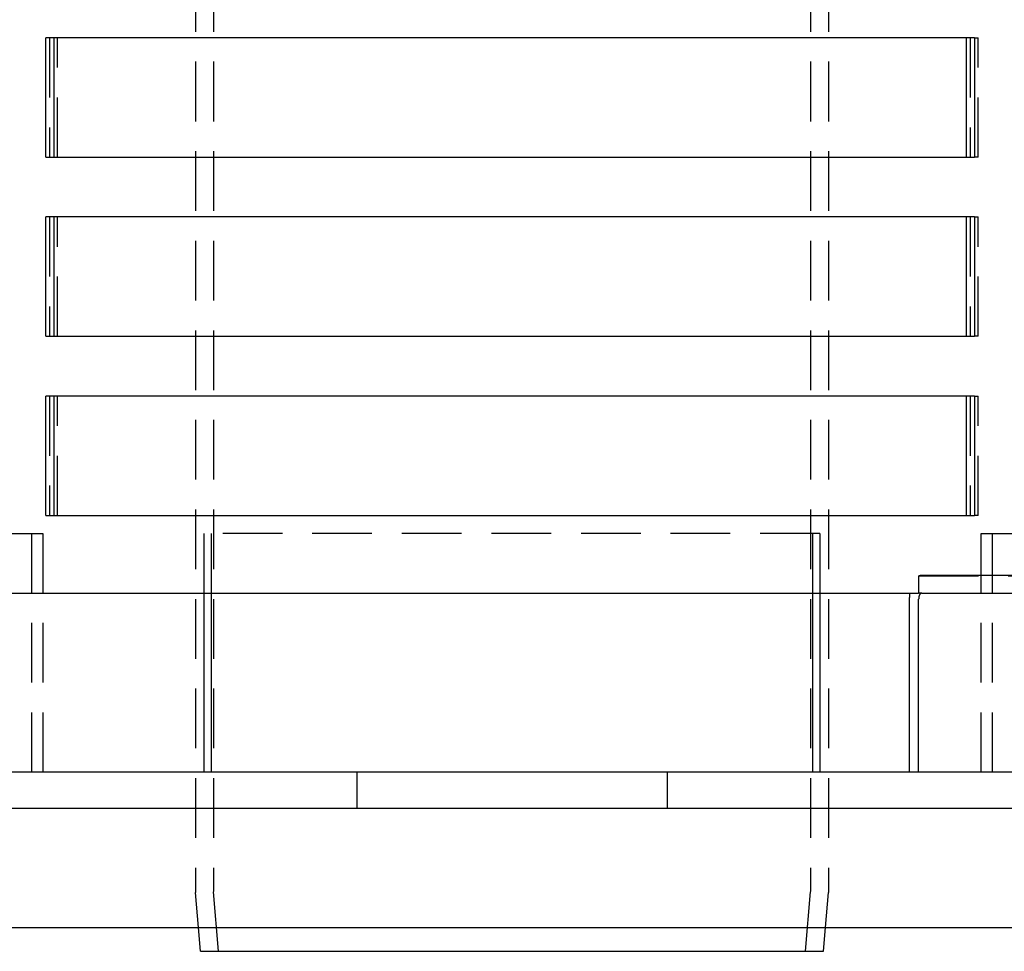
# Model space of a CAD drawing. Extents: x -130 to 130, y -316 to 248.
# Drawn here: x -41 to 41, y 0 to 78 of the extents above; entities that cross this region are included whole.
import ezdxf

# ---------------------------------------------------------------- set-up
doc = ezdxf.new("R2010")
doc.units = 0
doc.header["$LTSCALE"] = 20
doc.linetypes.add('VERDECKT', pattern=[0.375, 0.25, -0.125])
doc.layers.get('0').update_dxf_attribs({"linetype": 'CONTINUOUS'})
doc.layers.add('STEMPEL', color=3, linetype='CONTINUOUS')

# ---------------------------------------------------------------- blocks, each defined once
blk = doc.blocks.new('A$CF3659A4F')
at = {"color": 1, "linetype": 'VERDECKT', "extrusion": (0, 1, -2e-16)}
for p, q in [((-26.5, 100), (-26.5, -7.06472)), ((-25, 100), (-25, -6.99923)), ((25, 100), (25, -6.99923)), ((26.5, 100), (26.5, -7.06472)), ((-38.73527, 64.5), (-38.73527, 54.5)), ((-38.05966, 54.5), (-38.05966, 64.5)), ((38.3622, 64.5), (38.3622, 54.5)), ((38.73527, 64.5), (39.04318, 64.5)), ((39.04318, 54.5), (39.04318, 64.5)), ((39.04318, 54.5), (38.73527, 54.5)), ((-38.73527, 49.5), (-38.73527, 39.5)), ((-38.05966, 39.5), (-38.05966, 49.5)), ((38.3622, 49.5), (38.3622, 39.5)), ((38.73527, 49.5), (39.04318, 49.5)), ((39.04318, 39.5), (39.04318, 49.5)), ((39.04318, 39.5), (38.73527, 39.5)), ((-38.73527, 34.5), (-38.73527, 24.5)), ((-38.05966, 24.5), (-38.05966, 34.5)), ((38.3622, 34.5), (38.3622, 24.5)), ((38.73527, 34.5), (39.04318, 34.5)), ((39.04318, 24.5), (39.04318, 34.5)), ((39.04318, 24.5), (38.73527, 24.5)), ((-64.48847, 23), (-39.29247, 23)), ((-40.19922, 3), (-40.19922, 23)), ((-39.29247, 23), (-39.29247, 3)), ((25.77745, 23), (-25.77745, 23)), ((-25.77745, 18), (-25.77745, 23)), ((-25.19601, 23), (-25.19601, 18)), ((25.19601, 18), (25.19601, 23)), ((25.77745, 23), (25.77745, 18)), ((39.29247, 3), (39.29247, 23)), ((39.29247, 23), (64.48847, 23)), ((40.19922, 23), (40.19922, 3)), ((34.04806, 19.43649), (51.36857, 19.43649)), ((34.29976, 18), (34.04806, 18)), ((-13, 3), (-13, 0)), ((13, 3), (13, 0)), ((-26.2432, -10), (-26.5, -7.06472)), ((-24.56256, -11.99923), (-25, -6.99923)), ((24.56256, -11.99923), (25, -6.99923)), ((26.2432, -10), (26.5, -7.06472))]:
    blk.add_line(p, q, dxfattribs=at)
at = {"color": 3, "linetype": 'CONTINUOUS', "extrusion": (0, 1, -2e-16)}
for p, q in [((38.73527, 64.5), (-39.04318, 64.5)), ((-39.04318, 54.5), (-39.04318, 64.5)), ((-38.3622, 64.5), (-38.3622, 54.5)), ((38.05966, 54.5), (38.05966, 64.5)), ((38.73527, 64.5), (38.73527, 54.5)), ((-39.04318, 54.5), (38.73527, 54.5)), ((38.73527, 49.5), (-39.04318, 49.5)), ((-39.04318, 39.5), (-39.04318, 49.5)), ((-38.3622, 49.5), (-38.3622, 39.5)), ((38.05966, 39.5), (38.05966, 49.5)), ((38.73527, 49.5), (38.73527, 39.5)), ((-39.04318, 39.5), (38.73527, 39.5)), ((38.73527, 34.5), (-39.04318, 34.5)), ((-39.04318, 24.5), (-39.04318, 34.5)), ((-38.3622, 34.5), (-38.3622, 24.5)), ((38.05966, 24.5), (38.05966, 34.5)), ((38.73527, 34.5), (38.73527, 24.5)), ((-39.04318, 24.5), (38.73527, 24.5)), ((34.04806, 19.43649), (34.04806, 18)), ((34.29976, 19.5), (53.78973, 19.5)), ((-85.41663, 18), (34.04806, 18)), ((-25.77745, 3), (-25.77745, 18)), ((-25.19601, 18), (-25.19601, 3)), ((25.19601, 3), (25.19601, 18)), ((25.77745, 18), (25.77745, 3)), ((33.29284, 3), (33.29284, 17.5)), ((34.04806, 3), (34.04806, 17.5)), ((34.29976, 18), (53.78973, 18)), ((130, 3), (-130, 3)), ((-130, 0), (130, 0)), ((-65.03897, -10), (80, -10)), ((-26.06829, -11.99923), (-26.2432, -10)), ((26.06829, -11.99923), (26.2432, -10)), ((-26.06829, -11.99923), (26.06829, -11.99923))]:
    blk.add_line(p, q, dxfattribs=at)
at = {"color": 3}
for points in [[(34.0481, 19.4365, 0), (34.0494, 19.4372, 0), (34.0507, 19.4378, 0), (34.052, 19.4385, 0), (34.0533, 19.4392, 0), (34.0546, 19.4398, 0), (34.0559, 19.4405, 0), (34.0573, 19.4411, 0), (34.0586, 19.4418, 0), (34.0599, 19.4424, 0), (34.0612, 19.443, 0), (34.0625, 19.4437, 0), (34.0638, 19.4443, 0), (34.0652, 19.4449, 0), (34.0665, 19.4456, 0), (34.0678, 19.4462, 0), (34.0691, 19.4468, 0), (34.0705, 19.4474, 0), (34.0718, 19.448, 0), (34.0731, 19.4487, 0), (34.0744, 19.4493, 0), (34.0758, 19.4499, 0), (34.0771, 19.4505, 0), (34.0784, 19.4511, 0), (34.0797, 19.4517, 0), (34.0811, 19.4522, 0), (34.0824, 19.4528, 0), (34.0837, 19.4534, 0), (34.085, 19.454, 0), (34.0864, 19.4546, 0), (34.0877, 19.4551, 0), (34.089, 19.4557, 0), (34.0904, 19.4563, 0), (34.0917, 19.4568, 0), (34.093, 19.4574, 0), (34.0944, 19.4579, 0), (34.0957, 19.4585, 0), (34.097, 19.459, 0), (34.0984, 19.4596, 0), (34.0997, 19.4601, 0), (34.101, 19.4607, 0), (34.1024, 19.4612, 0), (34.1037, 19.4617, 0), (34.105, 19.4622, 0), (34.1064, 19.4628, 0), (34.1077, 19.4633, 0), (34.1091, 19.4638, 0), (34.1104, 19.4643, 0), (34.1117, 19.4648, 0), (34.1131, 19.4653, 0), (34.1144, 19.4658, 0), (34.1157, 19.4663, 0), (34.1171, 19.4668, 0), (34.1184, 19.4673, 0), (34.1198, 19.4678, 0), (34.1211, 19.4682, 0), (34.1224, 19.4687, 0), (34.1238, 19.4692, 0), (34.1251, 19.4697, 0), (34.1265, 19.4701, 0), (34.1278, 19.4706, 0), (34.1291, 19.471, 0), (34.1305, 19.4715, 0), (34.1318, 19.4719, 0), (34.1332, 19.4724, 0), (34.1345, 19.4728, 0), (34.1358, 19.4733, 0), (34.1372, 19.4737, 0), (34.1385, 19.4741, 0), (34.1399, 19.4746, 0), (34.1412, 19.475, 0), (34.1425, 19.4754, 0), (34.1439, 19.4758, 0), (34.1452, 19.4762, 0), (34.1466, 19.4766, 0), (34.1479, 19.477, 0), (34.1492, 19.4775, 0), (34.1506, 19.4778, 0), (34.1519, 19.4782, 0), (34.1533, 19.4786, 0), (34.1546, 19.479, 0), (34.156, 19.4794, 0), (34.1573, 19.4798, 0), (34.1586, 19.4802, 0), (34.16, 19.4805, 0), (34.1613, 19.4809, 0), (34.1627, 19.4813, 0), (34.164, 19.4816, 0), (34.1653, 19.482, 0), (34.1667, 19.4823, 0), (34.168, 19.4827, 0), (34.1693, 19.483, 0), (34.1707, 19.4834, 0), (34.172, 19.4837, 0), (34.1734, 19.4841, 0), (34.1747, 19.4844, 0), (34.176, 19.4847, 0), (34.1774, 19.485, 0), (34.1787, 19.4854, 0), (34.18, 19.4857, 0), (34.1814, 19.486, 0), (34.1827, 19.4863, 0), (34.1841, 19.4866, 0), (34.1854, 19.4869, 0), (34.1867, 19.4872, 0), (34.1881, 19.4875, 0), (34.1894, 19.4878, 0), (34.1907, 19.4881, 0), (34.1921, 19.4884, 0), (34.1934, 19.4887, 0), (34.1947, 19.4889, 0), (34.196, 19.4892, 0), (34.1974, 19.4895, 0), (34.1987, 19.4898, 0), (34.2, 19.49, 0), (34.2014, 19.4903, 0), (34.2027, 19.4905, 0), (34.204, 19.4908, 0), (34.2053, 19.491, 0), (34.2067, 19.4913, 0), (34.208, 19.4915, 0), (34.2093, 19.4918, 0), (34.2106, 19.492, 0), (34.212, 19.4922, 0), (34.2133, 19.4925, 0), (34.2146, 19.4927, 0), (34.2159, 19.4929, 0), (34.2173, 19.4931, 0), (34.2186, 19.4934, 0), (34.2199, 19.4936, 0), (34.2212, 19.4938, 0), (34.2225, 19.494, 0), (34.2239, 19.4942, 0), (34.2252, 19.4944, 0), (34.2265, 19.4946, 0), (34.2278, 19.4948, 0), (34.2291, 19.4949, 0), (34.2304, 19.4951, 0), (34.2317, 19.4953, 0), (34.2331, 19.4955, 0), (34.2344, 19.4957, 0), (34.2357, 19.4958, 0), (34.237, 19.496, 0), (34.2383, 19.4962, 0), (34.2396, 19.4963, 0), (34.2409, 19.4965, 0), (34.2422, 19.4966, 0), (34.2435, 19.4968, 0), (34.2448, 19.4969, 0), (34.2461, 19.4971, 0), (34.2474, 19.4972, 0), (34.2487, 19.4973, 0), (34.25, 19.4975, 0), (34.2513, 19.4976, 0), (34.2526, 19.4977, 0), (34.2539, 19.4978, 0), (34.2552, 19.498, 0), (34.2565, 19.4981, 0), (34.2578, 19.4982, 0), (34.2591, 19.4983, 0), (34.2604, 19.4984, 0), (34.2617, 19.4985, 0), (34.263, 19.4986, 0), (34.2642, 19.4987, 0), (34.2655, 19.4988, 0), (34.2668, 19.4989, 0), (34.2681, 19.499, 0), (34.2694, 19.499, 0), (34.2707, 19.4991, 0), (34.2719, 19.4992, 0), (34.2732, 19.4993, 0), (34.2745, 19.4993, 0), (34.2758, 19.4994, 0), (34.277, 19.4995, 0), (34.2783, 19.4995, 0), (34.2796, 19.4996, 0), (34.2809, 19.4996, 0), (34.2821, 19.4997, 0), (34.2834, 19.4997, 0), (34.2847, 19.4998, 0), (34.2859, 19.4998, 0), (34.2872, 19.4998, 0), (34.2885, 19.4999, 0), (34.2897, 19.4999, 0), (34.291, 19.4999, 0), (34.2922, 19.4999, 0), (34.2935, 19.5, 0), (34.2948, 19.5, 0), (34.296, 19.5, 0), (34.2973, 19.5, 0), (34.2985, 19.5, 0), (34.2998, 19.5, 0)], [(33.2928, 17.5, 0), (33.2928, 17.5025, 0), (33.2928, 17.505, 0), (33.2929, 17.5075, 0), (33.2929, 17.5099, 0), (33.2929, 17.5124, 0), (33.2929, 17.5149, 0), (33.2929, 17.5174, 0), (33.2929, 17.5199, 0), (33.2929, 17.5224, 0), (33.2929, 17.525, 0), (33.2929, 17.5275, 0), (33.293, 17.53, 0), (33.293, 17.5325, 0), (33.293, 17.535, 0), (33.293, 17.5375, 0), (33.2931, 17.5401, 0), (33.2931, 17.5426, 0), (33.2931, 17.5451, 0), (33.2931, 17.5477, 0), (33.2932, 17.5502, 0), (33.2932, 17.5527, 0), (33.2932, 17.5553, 0), (33.2933, 17.5578, 0), (33.2933, 17.5604, 0), (33.2934, 17.5629, 0), (33.2934, 17.5655, 0), (33.2935, 17.568, 0), (33.2935, 17.5706, 0), (33.2935, 17.5731, 0), (33.2936, 17.5757, 0), (33.2936, 17.5783, 0), (33.2937, 17.5808, 0), (33.2938, 17.5834, 0), (33.2938, 17.586, 0), (33.2939, 17.5885, 0), (33.2939, 17.5911, 0), (33.294, 17.5937, 0), (33.2941, 17.5963, 0), (33.2941, 17.5988, 0), (33.2942, 17.6014, 0), (33.2943, 17.604, 0), (33.2943, 17.6066, 0), (33.2944, 17.6092, 0), (33.2945, 17.6118, 0), (33.2945, 17.6144, 0), (33.2946, 17.6169, 0), (33.2947, 17.6195, 0), (33.2948, 17.6221, 0), (33.2949, 17.6247, 0), (33.2949, 17.6273, 0), (33.295, 17.6299, 0), (33.2951, 17.6326, 0), (33.2952, 17.6352, 0), (33.2953, 17.6378, 0), (33.2954, 17.6404, 0), (33.2955, 17.643, 0), (33.2956, 17.6456, 0), (33.2957, 17.6482, 0), (33.2958, 17.6508, 0), (33.2959, 17.6534, 0), (33.296, 17.6561, 0), (33.2961, 17.6587, 0), (33.2962, 17.6613, 0), (33.2963, 17.6639, 0), (33.2964, 17.6666, 0), (33.2965, 17.6692, 0), (33.2966, 17.6718, 0), (33.2968, 17.6744, 0), (33.2969, 17.6771, 0), (33.297, 17.6797, 0), (33.2971, 17.6823, 0), (33.2972, 17.685, 0), (33.2974, 17.6876, 0), (33.2975, 17.6902, 0), (33.2976, 17.6929, 0), (33.2977, 17.6955, 0), (33.2979, 17.6982, 0), (33.298, 17.7008, 0), (33.2981, 17.7034, 0), (33.2983, 17.7061, 0), (33.2984, 17.7087, 0), (33.2986, 17.7114, 0), (33.2987, 17.714, 0), (33.2988, 17.7167, 0), (33.299, 17.7193, 0), (33.2991, 17.722, 0), (33.2993, 17.7246, 0), (33.2994, 17.7273, 0), (33.2996, 17.7299, 0), (33.2997, 17.7326, 0), (33.2999, 17.7352, 0), (33.3001, 17.7379, 0), (33.3002, 17.7405, 0), (33.3004, 17.7432, 0), (33.3005, 17.7459, 0), (33.3007, 17.7485, 0), (33.3009, 17.7512, 0), (33.301, 17.7538, 0), (33.3012, 17.7565, 0), (33.3014, 17.7591, 0), (33.3016, 17.7618, 0), (33.3017, 17.7645, 0), (33.3019, 17.7671, 0), (33.3021, 17.7698, 0), (33.3023, 17.7724, 0), (33.3025, 17.7751, 0), (33.3027, 17.7778, 0), (33.3028, 17.7804, 0), (33.303, 17.7831, 0), (33.3032, 17.7858, 0), (33.3034, 17.7884, 0), (33.3036, 17.7911, 0), (33.3038, 17.7937, 0), (33.304, 17.7964, 0), (33.3042, 17.7991, 0), (33.3044, 17.8017, 0), (33.3046, 17.8044, 0), (33.3048, 17.8071, 0), (33.305, 17.8097, 0), (33.3052, 17.8124, 0), (33.3054, 17.815, 0), (33.3057, 17.8177, 0), (33.3059, 17.8204, 0), (33.3061, 17.823, 0), (33.3063, 17.8257, 0), (33.3065, 17.8284, 0), (33.3068, 17.831, 0), (33.307, 17.8337, 0), (33.3072, 17.8364, 0), (33.3074, 17.839, 0), (33.3077, 17.8417, 0), (33.3079, 17.8443, 0), (33.3081, 17.847, 0), (33.3084, 17.8497, 0), (33.3086, 17.8523, 0), (33.3088, 17.855, 0), (33.3091, 17.8576, 0), (33.3093, 17.8603, 0), (33.3096, 17.863, 0), (33.3098, 17.8656, 0), (33.3101, 17.8683, 0), (33.3103, 17.8709, 0), (33.3106, 17.8736, 0), (33.3108, 17.8763, 0), (33.3111, 17.8789, 0), (33.3113, 17.8816, 0), (33.3116, 17.8842, 0), (33.3119, 17.8869, 0), (33.3121, 17.8895, 0), (33.3124, 17.8922, 0), (33.3127, 17.8948, 0), (33.3129, 17.8975, 0), (33.3132, 17.9001, 0), (33.3135, 17.9028, 0), (33.3138, 17.9054, 0), (33.314, 17.9081, 0), (33.3143, 17.9107, 0), (33.3146, 17.9134, 0), (33.3149, 17.916, 0), (33.3152, 17.9187, 0), (33.3154, 17.9213, 0), (33.3157, 17.9239, 0), (33.316, 17.9266, 0), (33.3163, 17.9292, 0), (33.3166, 17.9319, 0), (33.3169, 17.9345, 0), (33.3172, 17.9371, 0), (33.3175, 17.9398, 0), (33.3178, 17.9424, 0), (33.3181, 17.945, 0), (33.3184, 17.9477, 0), (33.3187, 17.9503, 0), (33.319, 17.9529, 0), (33.3193, 17.9555, 0), (33.3196, 17.9582, 0), (33.3199, 17.9608, 0), (33.3203, 17.9634, 0), (33.3206, 17.966, 0), (33.3209, 17.9687, 0), (33.3212, 17.9713, 0), (33.3215, 17.9739, 0), (33.3218, 17.9765, 0), (33.3222, 17.9791, 0), (33.3225, 17.9818, 0), (33.3228, 17.9844, 0), (33.3232, 17.987, 0), (33.3235, 17.9896, 0), (33.3238, 17.9922, 0), (33.3242, 17.9948, 0), (33.3245, 17.9974, 0), (33.3248, 18, 0)], [(34.2998, 18, 0), (34.2991, 18, 0), (34.2985, 18, 0), (34.2978, 18, 0), (34.2972, 18, 0), (34.2965, 18, 0), (34.2959, 17.9999, 0), (34.2952, 17.9999, 0), (34.2945, 17.9999, 0), (34.2939, 17.9999, 0), (34.2932, 17.9998, 0), (34.2926, 17.9998, 0), (34.2919, 17.9997, 0), (34.2912, 17.9997, 0), (34.2906, 17.9997, 0), (34.2899, 17.9996, 0), (34.2892, 17.9995, 0), (34.2886, 17.9995, 0), (34.2879, 17.9994, 0), (34.2872, 17.9994, 0), (34.2865, 17.9993, 0), (34.2859, 17.9992, 0), (34.2852, 17.9991, 0), (34.2845, 17.9991, 0), (34.2838, 17.999, 0), (34.2832, 17.9989, 0), (34.2825, 17.9988, 0), (34.2818, 17.9987, 0), (34.2811, 17.9986, 0), (34.2804, 17.9985, 0), (34.2798, 17.9984, 0), (34.2791, 17.9983, 0), (34.2784, 17.9982, 0), (34.2777, 17.998, 0), (34.277, 17.9979, 0), (34.2763, 17.9978, 0), (34.2756, 17.9977, 0), (34.275, 17.9975, 0), (34.2743, 17.9974, 0), (34.2736, 17.9973, 0), (34.2729, 17.9971, 0), (34.2722, 17.997, 0), (34.2715, 17.9968, 0), (34.2708, 17.9967, 0), (34.2701, 17.9965, 0), (34.2694, 17.9963, 0), (34.2688, 17.9962, 0), (34.2681, 17.996, 0), (34.2674, 17.9958, 0), (34.2667, 17.9956, 0), (34.266, 17.9955, 0), (34.2653, 17.9953, 0), (34.2646, 17.9951, 0), (34.2639, 17.9949, 0), (34.2632, 17.9947, 0), (34.2625, 17.9945, 0), (34.2618, 17.9943, 0), (34.2611, 17.9941, 0), (34.2604, 17.9938, 0), (34.2597, 17.9936, 0), (34.259, 17.9934, 0), (34.2584, 17.9932, 0), (34.2577, 17.9929, 0), (34.257, 17.9927, 0), (34.2563, 17.9925, 0), (34.2556, 17.9922, 0), (34.2549, 17.992, 0), (34.2542, 17.9917, 0), (34.2535, 17.9915, 0), (34.2528, 17.9912, 0), (34.2521, 17.991, 0), (34.2514, 17.9907, 0), (34.2507, 17.9904, 0), (34.25, 17.9901, 0), (34.2493, 17.9899, 0), (34.2487, 17.9896, 0), (34.248, 17.9893, 0), (34.2473, 17.989, 0), (34.2466, 17.9887, 0), (34.2459, 17.9884, 0), (34.2452, 17.9881, 0), (34.2445, 17.9878, 0), (34.2438, 17.9875, 0), (34.2432, 17.9872, 0), (34.2425, 17.9869, 0), (34.2418, 17.9865, 0), (34.2411, 17.9862, 0), (34.2404, 17.9859, 0), (34.2397, 17.9856, 0), (34.2391, 17.9852, 0), (34.2384, 17.9849, 0), (34.2377, 17.9845, 0), (34.237, 17.9842, 0), (34.2363, 17.9838, 0), (34.2357, 17.9835, 0), (34.235, 17.9831, 0), (34.2343, 17.9828, 0), (34.2336, 17.9824, 0), (34.233, 17.982, 0), (34.2323, 17.9817, 0), (34.2316, 17.9813, 0), (34.231, 17.9809, 0), (34.2303, 17.9805, 0), (34.2296, 17.9802, 0), (34.229, 17.9798, 0), (34.2283, 17.9794, 0), (34.2276, 17.979, 0), (34.227, 17.9786, 0), (34.2263, 17.9782, 0), (34.2256, 17.9778, 0), (34.225, 17.9774, 0), (34.2243, 17.977, 0), (34.2237, 17.9766, 0), (34.223, 17.9762, 0), (34.2224, 17.9757, 0), (34.2217, 17.9753, 0), (34.2211, 17.9749, 0), (34.2204, 17.9745, 0), (34.2198, 17.974, 0), (34.2191, 17.9736, 0), (34.2185, 17.9732, 0), (34.2178, 17.9727, 0), (34.2172, 17.9723, 0), (34.2165, 17.9719, 0), (34.2159, 17.9714, 0), (34.2153, 17.971, 0), (34.2146, 17.9705, 0), (34.214, 17.9701, 0), (34.2134, 17.9696, 0), (34.2127, 17.9692, 0), (34.2121, 17.9687, 0), (34.2115, 17.9682, 0), (34.2109, 17.9678, 0), (34.2102, 17.9673, 0), (34.2096, 17.9668, 0), (34.209, 17.9664, 0), (34.2084, 17.9659, 0), (34.2078, 17.9654, 0), (34.2072, 17.9649, 0), (34.2066, 17.9644, 0), (34.2059, 17.964, 0), (34.2053, 17.9635, 0), (34.2047, 17.963, 0), (34.2041, 17.9625, 0), (34.2035, 17.962, 0), (34.2029, 17.9615, 0), (34.2023, 17.961, 0), (34.2017, 17.9605, 0), (34.2011, 17.96, 0), (34.2005, 17.9595, 0), (34.1999, 17.959, 0), (34.1993, 17.9585, 0), (34.1987, 17.958, 0), (34.1981, 17.9574, 0), (34.1975, 17.9569, 0), (34.1969, 17.9564, 0), (34.1963, 17.9558, 0), (34.1957, 17.9553, 0), (34.1951, 17.9547, 0), (34.1945, 17.9542, 0), (34.1939, 17.9536, 0), (34.1933, 17.953, 0), (34.1927, 17.9525, 0), (34.1921, 17.9519, 0), (34.1915, 17.9513, 0), (34.1909, 17.9507, 0), (34.1902, 17.9502, 0), (34.1896, 17.9496, 0), (34.189, 17.949, 0), (34.1884, 17.9484, 0), (34.1878, 17.9478, 0), (34.1872, 17.9472, 0), (34.1866, 17.9466, 0), (34.186, 17.946, 0), (34.1854, 17.9453, 0), (34.1848, 17.9447, 0), (34.1841, 17.9441, 0), (34.1835, 17.9435, 0), (34.1829, 17.9428, 0), (34.1823, 17.9422, 0), (34.1817, 17.9415, 0), (34.1811, 17.9409, 0), (34.1805, 17.9402, 0), (34.1799, 17.9396, 0), (34.1793, 17.9389, 0), (34.1787, 17.9383, 0), (34.178, 17.9376, 0), (34.1774, 17.9369, 0), (34.1768, 17.9363, 0), (34.1762, 17.9356, 0), (34.1756, 17.9349, 0), (34.175, 17.9342, 0), (34.1744, 17.9335, 0), (34.1738, 17.9328, 0), (34.1732, 17.9321, 0), (34.1726, 17.9314, 0), (34.172, 17.9307, 0), (34.1714, 17.93, 0), (34.1708, 17.9293, 0), (34.1702, 17.9286, 0), (34.1696, 17.9279, 0), (34.169, 17.9272, 0), (34.1684, 17.9264, 0), (34.1678, 17.9257, 0), (34.1672, 17.925, 0), (34.1666, 17.9242, 0), (34.166, 17.9235, 0), (34.1654, 17.9228, 0), (34.1648, 17.922, 0), (34.1642, 17.9213, 0), (34.1636, 17.9205, 0), (34.163, 17.9197, 0), (34.1624, 17.919, 0), (34.1618, 17.9182, 0), (34.1612, 17.9174, 0), (34.1606, 17.9167, 0), (34.16, 17.9159, 0), (34.1595, 17.9151, 0), (34.1589, 17.9143, 0), (34.1583, 17.9135, 0), (34.1577, 17.9127, 0), (34.1571, 17.912, 0), (34.1565, 17.9112, 0), (34.156, 17.9104, 0), (34.1554, 17.9096, 0), (34.1548, 17.9087, 0), (34.1542, 17.9079, 0), (34.1537, 17.9071, 0), (34.1531, 17.9063, 0), (34.1525, 17.9055, 0), (34.1519, 17.9047, 0), (34.1514, 17.9038, 0), (34.1508, 17.903, 0), (34.1502, 17.9022, 0), (34.1497, 17.9014, 0), (34.1491, 17.9005, 0), (34.1485, 17.8997, 0), (34.148, 17.8988, 0), (34.1474, 17.898, 0), (34.1469, 17.8972, 0), (34.1463, 17.8963, 0), (34.1458, 17.8955, 0), (34.1452, 17.8946, 0), (34.1447, 17.8937, 0), (34.1441, 17.8929, 0), (34.1436, 17.892, 0), (34.143, 17.8912, 0), (34.1425, 17.8903, 0), (34.1419, 17.8894, 0), (34.1414, 17.8886, 0), (34.1408, 17.8877, 0), (34.1403, 17.8868, 0), (34.1398, 17.886, 0), (34.1392, 17.8851, 0), (34.1387, 17.8842, 0), (34.1382, 17.8833, 0), (34.1377, 17.8824, 0), (34.1371, 17.8816, 0), (34.1366, 17.8807, 0), (34.1361, 17.8798, 0), (34.1356, 17.8789, 0), (34.135, 17.878, 0), (34.1345, 17.8771, 0), (34.134, 17.8762, 0), (34.1335, 17.8753, 0), (34.133, 17.8744, 0), (34.1325, 17.8736, 0), (34.132, 17.8727, 0), (34.1315, 17.8718, 0), (34.131, 17.8709, 0), (34.1305, 17.87, 0), (34.13, 17.8691, 0), (34.1295, 17.8682, 0), (34.129, 17.8673, 0), (34.1285, 17.8663, 0), (34.128, 17.8654, 0), (34.1275, 17.8645, 0), (34.127, 17.8636, 0), (34.1265, 17.8627, 0), (34.126, 17.8618, 0), (34.1256, 17.8609, 0), (34.1251, 17.86, 0), (34.1246, 17.8591, 0), (34.1241, 17.8582, 0), (34.1237, 17.8573, 0), (34.1232, 17.8564, 0), (34.1227, 17.8554, 0), (34.1223, 17.8545, 0), (34.1218, 17.8536, 0), (34.1214, 17.8527, 0), (34.1209, 17.8518, 0), (34.1204, 17.8509, 0), (34.12, 17.85, 0), (34.1195, 17.849, 0), (34.1191, 17.8481, 0), (34.1186, 17.8471, 0), (34.1182, 17.8462, 0), (34.1177, 17.8453, 0), (34.1172, 17.8443, 0), (34.1168, 17.8433, 0), (34.1163, 17.8424, 0), (34.1159, 17.8414, 0), (34.1154, 17.8404, 0), (34.115, 17.8395, 0), (34.1145, 17.8385, 0), (34.1141, 17.8375, 0), (34.1136, 17.8365, 0), (34.1132, 17.8355, 0), (34.1127, 17.8345, 0), (34.1123, 17.8335, 0), (34.1118, 17.8325, 0), (34.1114, 17.8315, 0), (34.1109, 17.8305, 0), (34.1105, 17.8295, 0), (34.11, 17.8284, 0), (34.1096, 17.8274, 0), (34.1091, 17.8264, 0), (34.1087, 17.8254, 0), (34.1082, 17.8243, 0), (34.1078, 17.8233, 0), (34.1073, 17.8222, 0), (34.1069, 17.8212, 0), (34.1064, 17.8201, 0), (34.106, 17.8191, 0), (34.1056, 17.818, 0), (34.1051, 17.817, 0), (34.1047, 17.8159, 0), (34.1042, 17.8148, 0), (34.1038, 17.8137, 0), (34.1034, 17.8127, 0), (34.1029, 17.8116, 0), (34.1025, 17.8105, 0), (34.1021, 17.8094, 0), (34.1016, 17.8083, 0), (34.1012, 17.8072, 0), (34.1008, 17.8061, 0), (34.1003, 17.805, 0), (34.0999, 17.8039, 0), (34.0995, 17.8028, 0), (34.0991, 17.8017, 0), (34.0986, 17.8006, 0), (34.0982, 17.7995, 0), (34.0978, 17.7984, 0), (34.0974, 17.7972, 0), (34.097, 17.7961, 0), (34.0965, 17.795, 0), (34.0961, 17.7938, 0), (34.0957, 17.7927, 0), (34.0953, 17.7916, 0), (34.0949, 17.7904, 0), (34.0945, 17.7893, 0), (34.0941, 17.7881, 0), (34.0937, 17.787, 0), (34.0933, 17.7858, 0), (34.0928, 17.7847, 0), (34.0924, 17.7835, 0), (34.092, 17.7824, 0), (34.0916, 17.7812, 0), (34.0912, 17.7801, 0), (34.0909, 17.7789, 0), (34.0905, 17.7777, 0), (34.0901, 17.7766, 0), (34.0897, 17.7754, 0), (34.0893, 17.7742, 0), (34.0889, 17.773, 0), (34.0885, 17.7719, 0), (34.0881, 17.7707, 0), (34.0877, 17.7695, 0), (34.0874, 17.7683, 0), (34.087, 17.7671, 0), (34.0866, 17.7659, 0), (34.0862, 17.7647, 0), (34.0859, 17.7635, 0), (34.0855, 17.7623, 0), (34.0851, 17.7612, 0), (34.0848, 17.76, 0), (34.0844, 17.7588, 0), (34.084, 17.7576, 0), (34.0837, 17.7564, 0), (34.0833, 17.7552, 0), (34.083, 17.7539, 0), (34.0826, 17.7527, 0), (34.0822, 17.7515, 0), (34.0819, 17.7503, 0), (34.0815, 17.7491, 0), (34.0812, 17.7479, 0), (34.0808, 17.7467, 0), (34.0805, 17.7455, 0), (34.0802, 17.7443, 0), (34.0798, 17.7431, 0), (34.0795, 17.7418, 0), (34.0791, 17.7406, 0), (34.0788, 17.7394, 0), (34.0785, 17.7382, 0), (34.0781, 17.737, 0), (34.0778, 17.7358, 0), (34.0775, 17.7345, 0), (34.0772, 17.7333, 0), (34.0768, 17.7321, 0), (34.0765, 17.7309, 0), (34.0762, 17.7297, 0), (34.0759, 17.7285, 0), (34.0756, 17.7272, 0), (34.0753, 17.726, 0), (34.075, 17.7248, 0), (34.0746, 17.7236, 0), (34.0743, 17.7224, 0), (34.074, 17.7211, 0), (34.0737, 17.7199, 0), (34.0734, 17.7187, 0), (34.0731, 17.7175, 0), (34.0728, 17.7163, 0), (34.0725, 17.7151, 0), (34.0723, 17.7138, 0), (34.072, 17.7126, 0), (34.0717, 17.7114, 0), (34.0714, 17.7102, 0), (34.0711, 17.709, 0), (34.0708, 17.7078, 0), (34.0706, 17.7066, 0), (34.0703, 17.7054, 0), (34.07, 17.7042, 0), (34.0697, 17.7029, 0), (34.0695, 17.7017, 0), (34.0692, 17.7005, 0), (34.0689, 17.6993, 0), (34.0687, 17.6981, 0), (34.0684, 17.6969, 0), (34.0681, 17.6957, 0), (34.0679, 17.6945, 0), (34.0676, 17.6933, 0), (34.0674, 17.6921, 0), (34.0671, 17.6909, 0), (34.0669, 17.6897, 0), (34.0666, 17.6885, 0), (34.0664, 17.6873, 0), (34.0662, 17.6861, 0), (34.0659, 17.6849, 0), (34.0657, 17.6837, 0), (34.0654, 17.6825, 0), (34.0652, 17.6813, 0), (34.0649, 17.68, 0), (34.0647, 17.6788, 0), (34.0645, 17.6776, 0), (34.0642, 17.6763, 0), (34.064, 17.6751, 0), (34.0638, 17.6738, 0), (34.0635, 17.6726, 0), (34.0633, 17.6713, 0), (34.0631, 17.6701, 0), (34.0628, 17.6688, 0), (34.0626, 17.6675, 0), (34.0624, 17.6663, 0), (34.0622, 17.665, 0), (34.0619, 17.6637, 0), (34.0617, 17.6624, 0), (34.0615, 17.6611, 0), (34.0613, 17.6599, 0), (34.0611, 17.6586, 0), (34.0609, 17.6573, 0), (34.0606, 17.656, 0), (34.0604, 17.6547, 0), (34.0602, 17.6534, 0), (34.06, 17.6521, 0), (34.0598, 17.6508, 0), (34.0596, 17.6495, 0), (34.0594, 17.6481, 0), (34.0592, 17.6468, 0), (34.059, 17.6455, 0), (34.0588, 17.6442, 0), (34.0586, 17.6429, 0), (34.0584, 17.6415, 0), (34.0582, 17.6402, 0), (34.058, 17.6389, 0), (34.0578, 17.6375, 0), (34.0576, 17.6362, 0), (34.0574, 17.6349, 0), (34.0572, 17.6335, 0), (34.057, 17.6322, 0), (34.0568, 17.6308, 0), (34.0567, 17.6295, 0), (34.0565, 17.6281, 0), (34.0563, 17.6268, 0), (34.0561, 17.6254, 0), (34.0559, 17.6241, 0), (34.0558, 17.6227, 0), (34.0556, 17.6214, 0), (34.0554, 17.62, 0), (34.0553, 17.6186, 0), (34.0551, 17.6173, 0), (34.0549, 17.6159, 0), (34.0548, 17.6145, 0), (34.0546, 17.6132, 0), (34.0544, 17.6118, 0), (34.0543, 17.6104, 0), (34.0541, 17.6091, 0), (34.054, 17.6077, 0), (34.0538, 17.6063, 0), (34.0537, 17.6049, 0), (34.0535, 17.6036, 0), (34.0534, 17.6022, 0), (34.0532, 17.6008, 0), (34.0531, 17.5994, 0), (34.0529, 17.598, 0), (34.0528, 17.5967, 0), (34.0527, 17.5953, 0), (34.0525, 17.5939, 0), (34.0524, 17.5925, 0), (34.0523, 17.5911, 0), (34.0521, 17.5897, 0), (34.052, 17.5884, 0), (34.0519, 17.587, 0), (34.0518, 17.5856, 0), (34.0517, 17.5842, 0), (34.0515, 17.5828, 0), (34.0514, 17.5814, 0), (34.0513, 17.58, 0), (34.0512, 17.5787, 0), (34.0511, 17.5773, 0), (34.051, 17.5759, 0), (34.0509, 17.5745, 0), (34.0508, 17.5731, 0), (34.0507, 17.5717, 0), (34.0506, 17.5703, 0), (34.0505, 17.5689, 0), (34.0504, 17.5676, 0), (34.0503, 17.5662, 0), (34.0502, 17.5648, 0), (34.0501, 17.5634, 0), (34.05, 17.562, 0), (34.0499, 17.5606, 0), (34.0498, 17.5593, 0), (34.0498, 17.5579, 0), (34.0497, 17.5565, 0), (34.0496, 17.5551, 0), (34.0495, 17.5537, 0), (34.0495, 17.5524, 0), (34.0494, 17.551, 0), (34.0493, 17.5496, 0), (34.0493, 17.5482, 0), (34.0492, 17.5468, 0), (34.0491, 17.5455, 0), (34.0491, 17.5441, 0), (34.049, 17.5427, 0), (34.0489, 17.5414, 0), (34.0489, 17.54, 0), (34.0488, 17.5386, 0), (34.0488, 17.5373, 0), (34.0487, 17.5359, 0), (34.0487, 17.5346, 0), (34.0486, 17.5332, 0), (34.0486, 17.5318, 0), (34.0485, 17.5305, 0), (34.0485, 17.5291, 0), (34.0485, 17.5278, 0), (34.0484, 17.5264, 0), (34.0484, 17.5251, 0), (34.0484, 17.5237, 0), (34.0483, 17.5224, 0), (34.0483, 17.5211, 0), (34.0483, 17.5197, 0), (34.0482, 17.5184, 0), (34.0482, 17.5171, 0), (34.0482, 17.5157, 0), (34.0482, 17.5144, 0), (34.0481, 17.5131, 0), (34.0481, 17.5118, 0), (34.0481, 17.5104, 0), (34.0481, 17.5091, 0), (34.0481, 17.5078, 0), (34.0481, 17.5065, 0), (34.0481, 17.5052, 0), (34.0481, 17.5039, 0), (34.0481, 17.5026, 0), (34.0481, 17.5013, 0), (34.0481, 17.5, 0)]]:
    blk.add_polyline3d(points, dxfattribs=at)

msp = doc.modelspace()

# ---------------------------------------------------------------- block references
at = {"layer": 'STEMPEL'}
msp.add_blockref('A$CF3659A4F', (0, 11.999), dxfattribs=at)

doc.saveas('drawing.dxf')
